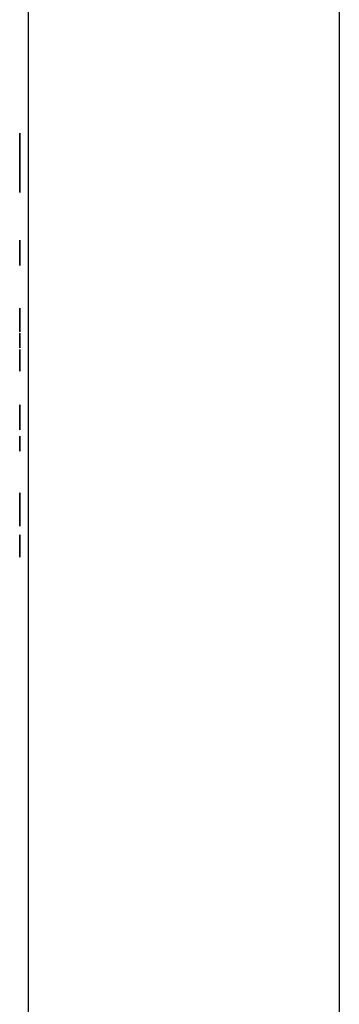
# Model space of a CAD drawing. Units: millimetres. Extents: x 6943 to 7867, y 1425 to 2007.
# Drawn here: x 7820 to 7821, y 1541 to 1545 of the extents above; entities that cross this region are included whole.
import ezdxf

# ---------------------------------------------------------------- set-up
doc = ezdxf.new("R2010")
doc.units = ezdxf.units.MM
doc.layers.add('G-IMPT', color=8, linetype='Continuous', lineweight=35)

# ---------------------------------------------------------------- blocks, each defined once
blk = doc.blocks.new('rba-bim-rba8012-999-005 - RBA T2 Controller Logo_005_dwg-783498-SIDE ELEVATION')
at = {"layer": 'G-IMPT'}
for p, q in [((-390.2803, 206.3564), (-390.2803, 206.3029)), ((-390.2803, 206.3564), (-390.2803, 206.3029)), ((-390.2803, 206.3564), (-390.2803, 206.3029)), ((-390.2803, 206.3481), (-390.2803, 206.3564)), ((-390.2803, 206.3352), (-390.2803, 206.3564)), ((-390.2803, 206.3223), (-390.2803, 206.3564)), ((-390.2803, 206.3095), (-390.2803, 206.3564)), ((-390.2803, 206.3564), (-390.2803, 206.3042)), ((-390.2803, 206.3029), (-390.2803, 206.3564)), ((-390.2803, 206.3564), (-390.2803, 206.3042)), ((-390.2803, 206.3564), (-390.2803, 206.3042)), ((-390.2803, 206.3305), (-390.2803, 206.3319)), ((-390.2803, 206.325), (-390.2803, 206.3319)), ((-390.2803, 206.3196), (-390.2803, 206.3319)), ((-390.2803, 206.3141), (-390.2803, 206.3319)), ((-390.2803, 206.3086), (-390.2803, 206.3319)), ((-390.2803, 206.3031), (-390.2803, 206.3319)), ((-390.2803, 206.2977), (-390.2803, 206.3319)), ((-390.2803, 206.2922), (-390.2803, 206.3319)), ((-390.2803, 206.2867), (-390.2803, 206.3319)), ((-390.2803, 206.2812), (-390.2803, 206.3319)), ((-390.2803, 206.2758), (-390.2803, 206.3319)), ((-390.2803, 206.3307), (-390.2803, 206.3319)), ((-390.2803, 206.3252), (-390.2803, 206.3319)), ((-390.2803, 206.3198), (-390.2803, 206.3319)), ((-390.2803, 206.3143), (-390.2803, 206.3319)), ((-390.2803, 206.3088), (-390.2803, 206.3319)), ((-390.2803, 206.3033), (-390.2803, 206.3319)), ((-390.2803, 206.2979), (-390.2803, 206.3319)), ((-390.2803, 206.2924), (-390.2803, 206.3319)), ((-390.2803, 206.2869), (-390.2803, 206.3319)), ((-390.2803, 206.2814), (-390.2803, 206.3319)), ((-390.2803, 206.276), (-390.2803, 206.3319)), ((-390.2803, 206.3317), (-390.2803, 206.3319)), ((-390.2803, 206.3262), (-390.2803, 206.3319)), ((-390.2803, 206.3207), (-390.2803, 206.3319)), ((-390.2803, 206.3153), (-390.2803, 206.3319)), ((-390.2803, 206.3098), (-390.2803, 206.3319)), ((-390.2803, 206.3043), (-390.2803, 206.3319)), ((-390.2803, 206.2988), (-390.2803, 206.3319)), ((-390.2803, 206.2934), (-390.2803, 206.3319)), ((-390.2803, 206.2879), (-390.2803, 206.3319)), ((-390.2803, 206.2824), (-390.2803, 206.3319)), ((-390.2803, 206.2769), (-390.2803, 206.3319)), ((-390.2803, 206.3307), (-390.2803, 206.3319)), ((-390.2803, 206.3252), (-390.2803, 206.3319)), ((-390.2803, 206.3197), (-390.2803, 206.3319)), ((-390.2803, 206.3142), (-390.2803, 206.3319)), ((-390.2803, 206.3088), (-390.2803, 206.3319)), ((-390.2803, 206.3033), (-390.2803, 206.3319)), ((-390.2803, 206.2978), (-390.2803, 206.3319)), ((-390.2803, 206.2923), (-390.2803, 206.3319)), ((-390.2803, 206.2869), (-390.2803, 206.3319)), ((-390.2803, 206.2814), (-390.2803, 206.3319)), ((-390.2803, 206.2759), (-390.2803, 206.3319)), ((-390.2803, 206.3319), (-390.2803, 206.2896)), ((-390.2803, 206.3279), (-390.2803, 206.3319)), ((-390.2803, 206.3199), (-390.2803, 206.3319)), ((-390.2803, 206.312), (-390.2803, 206.3319)), ((-390.2803, 206.3041), (-390.2803, 206.3319)), ((-390.2803, 206.2961), (-390.2803, 206.3319)), ((-390.2803, 206.2882), (-390.2803, 206.3319)), ((-390.2803, 206.2802), (-390.2803, 206.3319)), ((-390.2803, 206.3313), (-390.2803, 206.3319)), ((-390.2803, 206.3258), (-390.2803, 206.3319)), ((-390.2803, 206.3203), (-390.2803, 206.3319)), ((-390.2803, 206.3149), (-390.2803, 206.3319)), ((-390.2803, 206.3094), (-390.2803, 206.3319)), ((-390.2803, 206.3039), (-390.2803, 206.3319)), ((-390.2803, 206.2984), (-390.2803, 206.3319)), ((-390.2803, 206.293), (-390.2803, 206.3319)), ((-390.2803, 206.2875), (-390.2803, 206.3319)), ((-390.2803, 206.282), (-390.2803, 206.3319)), ((-390.2803, 206.2765), (-390.2803, 206.3319)), ((-390.2803, 206.3315), (-390.2803, 206.3319)), ((-390.2803, 206.326), (-390.2803, 206.3319)), ((-390.2803, 206.3205), (-390.2803, 206.3319)), ((-390.2803, 206.3151), (-390.2803, 206.3319)), ((-390.2803, 206.3096), (-390.2803, 206.3319)), ((-390.2803, 206.3041), (-390.2803, 206.3319)), ((-390.2803, 206.2986), (-390.2803, 206.3319)), ((-390.2803, 206.2932), (-390.2803, 206.3319)), ((-390.2803, 206.2877), (-390.2803, 206.3319)), ((-390.2803, 206.2822), (-390.2803, 206.3319)), ((-390.2803, 206.2767), (-390.2803, 206.3319)), ((-390.2803, 206.327), (-390.2803, 206.3319)), ((-390.2803, 206.3215), (-390.2803, 206.3319)), ((-390.2803, 206.316), (-390.2803, 206.3319)), ((-390.2803, 206.3105), (-390.2803, 206.3319)), ((-390.2803, 206.3051), (-390.2803, 206.3319)), ((-390.2803, 206.2996), (-390.2803, 206.3319)), ((-390.2803, 206.2941), (-390.2803, 206.3319)), ((-390.2803, 206.2886), (-390.2803, 206.3319)), ((-390.2803, 206.2832), (-390.2803, 206.3319)), ((-390.2803, 206.2777), (-390.2803, 206.3319)), ((-390.2803, 206.3314), (-390.2803, 206.3319)), ((-390.2803, 206.326), (-390.2803, 206.3319)), ((-390.2803, 206.3205), (-390.2803, 206.3319)), ((-390.2803, 206.315), (-390.2803, 206.3319)), ((-390.2803, 206.3095), (-390.2803, 206.3319)), ((-390.2803, 206.3041), (-390.2803, 206.3319)), ((-390.2803, 206.2986), (-390.2803, 206.3319)), ((-390.2803, 206.2931), (-390.2803, 206.3319)), ((-390.2803, 206.2876), (-390.2803, 206.3319)), ((-390.2803, 206.2822), (-390.2803, 206.3319)), ((-390.2803, 206.2767), (-390.2803, 206.3319)), ((-390.2803, 206.3303), (-390.2803, 206.3319)), ((-390.2803, 206.3249), (-390.2803, 206.3319)), ((-390.2803, 206.3194), (-390.2803, 206.3319)), ((-390.2803, 206.3139), (-390.2803, 206.3319)), ((-390.2803, 206.3084), (-390.2803, 206.3319)), ((-390.2803, 206.303), (-390.2803, 206.3319)), ((-390.2803, 206.2975), (-390.2803, 206.3319)), ((-390.2803, 206.292), (-390.2803, 206.3319)), ((-390.2803, 206.2865), (-390.2803, 206.3319)), ((-390.2803, 206.2811), (-390.2803, 206.3319)), ((-390.2803, 206.2756), (-390.2803, 206.3319)), ((-390.2803, 206.3319), (-390.2803, 206.2885)), ((-390.2803, 206.329), (-390.2803, 206.3319)), ((-390.2803, 206.3247), (-390.2803, 206.3319)), ((-390.2803, 206.3205), (-390.2803, 206.3319)), ((-390.2803, 206.3162), (-390.2803, 206.3319)), ((-390.2803, 206.3119), (-390.2803, 206.3319)), ((-390.2803, 206.3076), (-390.2803, 206.3319)), ((-390.2803, 206.3033), (-390.2803, 206.3319)), ((-390.2803, 206.2991), (-390.2803, 206.3319)), ((-390.2803, 206.2948), (-390.2803, 206.3319)), ((-390.2803, 206.2905), (-390.2803, 206.3319)), ((-390.2803, 206.2862), (-390.2803, 206.3319)), ((-390.2803, 206.282), (-390.2803, 206.3319)), ((-390.2803, 206.2777), (-390.2803, 206.3319)), ((-390.2803, 206.3253), (-390.2803, 206.3319)), ((-390.2803, 206.3174), (-390.2803, 206.3319)), ((-390.2803, 206.3096), (-390.2803, 206.3319)), ((-390.2803, 206.3017), (-390.2803, 206.3319)), ((-390.2803, 206.2938), (-390.2803, 206.3319)), ((-390.2803, 206.2859), (-390.2803, 206.3319)), ((-390.2803, 206.278), (-390.2803, 206.3319)), ((-390.2803, 206.3316), (-390.2803, 206.3319)), ((-390.2803, 206.3236), (-390.2803, 206.3319)), ((-390.2803, 206.3157), (-390.2803, 206.3319)), ((-390.2803, 206.3078), (-390.2803, 206.3319)), ((-390.2803, 206.2998), (-390.2803, 206.3319)), ((-390.2803, 206.2919), (-390.2803, 206.3319)), ((-390.2803, 206.284), (-390.2803, 206.3319)), ((-390.2803, 206.276), (-390.2803, 206.3319)), ((-390.2803, 206.3269), (-390.2803, 206.3319)), ((-390.2803, 206.3214), (-390.2803, 206.3319)), ((-390.2803, 206.3159), (-390.2803, 206.3319)), ((-390.2803, 206.3104), (-390.2803, 206.3319)), ((-390.2803, 206.305), (-390.2803, 206.3319)), ((-390.2803, 206.2995), (-390.2803, 206.3319)), ((-390.2803, 206.294), (-390.2803, 206.3319)), ((-390.2803, 206.2885), (-390.2803, 206.3319)), ((-390.2803, 206.2831), (-390.2803, 206.3319)), ((-390.2803, 206.2776), (-390.2803, 206.3319)), ((-390.2803, 206.3298), (-390.2803, 206.3319)), ((-390.2803, 206.3255), (-390.2803, 206.3319)), ((-390.2803, 206.3213), (-390.2803, 206.3319)), ((-390.2803, 206.317), (-390.2803, 206.3319)), ((-390.2803, 206.3127), (-390.2803, 206.3319)), ((-390.2803, 206.3084), (-390.2803, 206.3319)), ((-390.2803, 206.3042), (-390.2803, 206.3319)), ((-390.2803, 206.2999), (-390.2803, 206.3319)), ((-390.2803, 206.2956), (-390.2803, 206.3319)), ((-390.2803, 206.2913), (-390.2803, 206.3319)), ((-390.2803, 206.287), (-390.2803, 206.3319)), ((-390.2803, 206.2828), (-390.2803, 206.3319)), ((-390.2803, 206.2785), (-390.2803, 206.3319)), ((-390.2803, 206.2742), (-390.2803, 206.3319)), ((-390.2803, 206.3268), (-390.2803, 206.3319)), ((-390.2803, 206.3189), (-390.2803, 206.3319)), ((-390.2803, 206.311), (-390.2803, 206.3319)), ((-390.2803, 206.3032), (-390.2803, 206.3319)), ((-390.2803, 206.2953), (-390.2803, 206.3319)), ((-390.2803, 206.2874), (-390.2803, 206.3319)), ((-390.2803, 206.2795), (-390.2803, 206.3319)), ((-390.2803, 206.3277), (-390.2803, 206.3319)), ((-390.2803, 206.3222), (-390.2803, 206.3319)), ((-390.2803, 206.3167), (-390.2803, 206.3319)), ((-390.2803, 206.3113), (-390.2803, 206.3319)), ((-390.2803, 206.3058), (-390.2803, 206.3319)), ((-390.2803, 206.3003), (-390.2803, 206.3319)), ((-390.2803, 206.2948), (-390.2803, 206.3319)), ((-390.2803, 206.2894), (-390.2803, 206.3319)), ((-390.2803, 206.2839), (-390.2803, 206.3319)), ((-390.2803, 206.2784), (-390.2803, 206.3319)), ((-390.2803, 206.3272), (-390.2803, 206.3319)), ((-390.2803, 206.3217), (-390.2803, 206.3319)), ((-390.2803, 206.3163), (-390.2803, 206.3319)), ((-390.2803, 206.3108), (-390.2803, 206.3319)), ((-390.2803, 206.3053), (-390.2803, 206.3319)), ((-390.2803, 206.2998), (-390.2803, 206.3319)), ((-390.2803, 206.2944), (-390.2803, 206.3319)), ((-390.2803, 206.2889), (-390.2803, 206.3319)), ((-390.2803, 206.2834), (-390.2803, 206.3319)), ((-390.2803, 206.2779), (-390.2803, 206.3319)), ((-390.2803, 206.3292), (-390.2803, 206.3319)), ((-390.2803, 206.3246), (-390.2803, 206.3319)), ((-390.2803, 206.32), (-390.2803, 206.3319)), ((-390.2803, 206.3155), (-390.2803, 206.3319)), ((-390.2803, 206.3109), (-390.2803, 206.3319)), ((-390.2803, 206.3063), (-390.2803, 206.3319)), ((-390.2803, 206.3018), (-390.2803, 206.3319)), ((-390.2803, 206.2972), (-390.2803, 206.3319)), ((-390.2803, 206.2926), (-390.2803, 206.3319)), ((-390.2803, 206.2881), (-390.2803, 206.3319)), ((-390.2803, 206.2835), (-390.2803, 206.3319)), ((-390.2803, 206.2789), (-390.2803, 206.3319)), ((-390.2803, 206.2744), (-390.2803, 206.3319)), ((-390.2803, 206.3311), (-390.2803, 206.3319)), ((-390.2803, 206.3238), (-390.2803, 206.3319)), ((-390.2803, 206.3166), (-390.2803, 206.3319)), ((-390.2803, 206.3093), (-390.2803, 206.3319)), ((-390.2803, 206.3021), (-390.2803, 206.3319)), ((-390.2803, 206.2949), (-390.2803, 206.3319)), ((-390.2803, 206.2876), (-390.2803, 206.3319)), ((-390.2803, 206.2804), (-390.2803, 206.3319)), ((-390.2803, 206.3251), (-390.2803, 206.3319)), ((-390.2803, 206.3183), (-390.2803, 206.3319)), ((-390.2803, 206.3115), (-390.2803, 206.3319)), ((-390.2803, 206.3047), (-390.2803, 206.3319)), ((-390.2803, 206.298), (-390.2803, 206.3319)), ((-390.2803, 206.2912), (-390.2803, 206.3319)), ((-390.2803, 206.2844), (-390.2803, 206.3319)), ((-390.2803, 206.2776), (-390.2803, 206.3319)), ((-390.2803, 206.3263), (-390.2803, 206.3319)), ((-390.2803, 206.3208), (-390.2803, 206.3319)), ((-390.2803, 206.3153), (-390.2803, 206.3319)), ((-390.2803, 206.3099), (-390.2803, 206.3319)), ((-390.2803, 206.3044), (-390.2803, 206.3319)), ((-390.2803, 206.2989), (-390.2803, 206.3319)), ((-390.2803, 206.2934), (-390.2803, 206.3319)), ((-390.2803, 206.288), (-390.2803, 206.3319)), ((-390.2803, 206.2825), (-390.2803, 206.3319)), ((-390.2803, 206.277), (-390.2803, 206.3319)), ((-390.2803, 206.3265), (-390.2803, 206.3319)), ((-390.2803, 206.321), (-390.2803, 206.3319)), ((-390.2803, 206.3155), (-390.2803, 206.3319)), ((-390.2803, 206.3101), (-390.2803, 206.3319)), ((-390.2803, 206.3046), (-390.2803, 206.3319)), ((-390.2803, 206.2991), (-390.2803, 206.3319)), ((-390.2803, 206.2936), (-390.2803, 206.3319)), ((-390.2803, 206.2882), (-390.2803, 206.3319)), ((-390.2803, 206.2827), (-390.2803, 206.3319)), ((-390.2803, 206.2772), (-390.2803, 206.3319)), ((-390.2803, 206.3292), (-390.2803, 206.3319)), ((-390.2803, 206.3249), (-390.2803, 206.3319)), ((-390.2803, 206.3206), (-390.2803, 206.3319)), ((-390.2803, 206.3163), (-390.2803, 206.3319)), ((-390.2803, 206.3121), (-390.2803, 206.3319)), ((-390.2803, 206.3078), (-390.2803, 206.3319)), ((-390.2803, 206.3035), (-390.2803, 206.3319)), ((-390.2803, 206.2992), (-390.2803, 206.3319)), ((-390.2803, 206.2949), (-390.2803, 206.3319)), ((-390.2803, 206.2907), (-390.2803, 206.3319)), ((-390.2803, 206.2864), (-390.2803, 206.3319)), ((-390.2803, 206.2821), (-390.2803, 206.3319)), ((-390.2803, 206.2778), (-390.2803, 206.3319)), ((-390.2803, 206.3256), (-390.2803, 206.3319)), ((-390.2803, 206.3177), (-390.2803, 206.3319)), ((-390.2803, 206.3098), (-390.2803, 206.3319)), ((-390.2803, 206.302), (-390.2803, 206.3319)), ((-390.2803, 206.2941), (-390.2803, 206.3319)), ((-390.2803, 206.2862), (-390.2803, 206.3319)), ((-390.2803, 206.2783), (-390.2803, 206.3319)), ((-390.2803, 206.3303), (-390.2803, 206.3319)), ((-390.2803, 206.3224), (-390.2803, 206.3319)), ((-390.2803, 206.3144), (-390.2803, 206.3319)), ((-390.2803, 206.3065), (-390.2803, 206.3319)), ((-390.2803, 206.2986), (-390.2803, 206.3319)), ((-390.2803, 206.2906), (-390.2803, 206.3319)), ((-390.2803, 206.2827), (-390.2803, 206.3319)), ((-390.2803, 206.2747), (-390.2803, 206.3319)), ((-390.2803, 206.2896), (-390.2803, 206.3319)), ((-390.2803, 206.3034), (-390.2803, 206.3319)), ((-390.2803, 206.2896), (-390.2803, 206.3319)), ((-390.2803, 206.2164), (-390.2803, 206.2724)), ((-390.2803, 206.2425), (-390.2803, 206.27)), ((-390.2803, 206.2069), (-390.2803, 206.2611)), ((-390.2803, 206.2157), (-390.2803, 206.2575)), ((-390.2803, 206.1984), (-390.2803, 206.2539)), ((-390.2803, 206.2244), (-390.2803, 206.2539)), ((-390.2803, 206.199), (-390.2803, 206.2536)), ((-390.2803, 206.1996), (-390.2803, 206.2534)), ((-390.2803, 206.2003), (-390.2803, 206.2532)), ((-390.2803, 206.2073), (-390.2803, 206.2506)), ((-390.2803, 206.2079), (-390.2803, 206.2504)), ((-390.2803, 206.2331), (-390.2803, 206.2503)), ((-390.2803, 206.2085), (-390.2803, 206.2501)), ((-390.2803, 206.2092), (-390.2803, 206.2499)), ((-390.2803, 206.2162), (-390.2803, 206.2473)), ((-390.2803, 206.2168), (-390.2803, 206.2471)), ((-390.2803, 206.2174), (-390.2803, 206.2468)), ((-390.2803, 206.2418), (-390.2803, 206.2467)), ((-390.2803, 206.2181), (-390.2803, 206.2466)), ((-390.2803, 206.2251), (-390.2803, 206.244)), ((-390.2803, 206.2257), (-390.2803, 206.2438)), ((-390.2803, 206.2263), (-390.2803, 206.2436)), ((-390.2803, 206.2269), (-390.2803, 206.2433)), ((-390.2803, 206.234), (-390.2803, 206.2407)), ((-390.2803, 206.2346), (-390.2803, 206.2405)), ((-390.2803, 206.2352), (-390.2803, 206.2403)), ((-390.2803, 206.2358), (-390.2803, 206.24)), ((-390.2803, 206.1598), (-390.2803, 206.2175)), ((-390.2803, 206.1598), (-390.2803, 206.2171)), ((-390.2803, 206.1598), (-390.2803, 206.2163)), ((-390.2803, 206.1598), (-390.2803, 206.2135)), ((-390.2803, 206.1598), (-390.2803, 206.2121)), ((-390.2803, 206.1598), (-390.2803, 206.2116)), ((-390.2803, 206.1598), (-390.2803, 206.2108)), ((-390.2803, 206.1598), (-390.2803, 206.208)), ((-390.2803, 206.1598), (-390.2803, 206.2066)), ((-390.2803, 206.1598), (-390.2803, 206.2061)), ((-390.2803, 206.1598), (-390.2803, 206.2053)), ((-390.2803, 206.1598), (-390.2803, 206.2025)), ((-390.2803, 206.1598), (-390.2803, 206.2011)), ((-390.2803, 206.1598), (-390.2803, 206.2006)), ((-390.2803, 206.1598), (-390.2803, 206.1999)), ((-390.2803, 206.1598), (-390.2803, 206.197)), ((-390.2803, 206.1598), (-390.2803, 206.1956)), ((-390.2803, 206.1598), (-390.2803, 206.1952)), ((-390.2803, 206.1598), (-390.2803, 206.1944)), ((-390.2803, 206.1598), (-390.2803, 206.1916)), ((-390.2803, 206.1598), (-390.2803, 206.1902)), ((-390.2803, 206.1598), (-390.2803, 206.1897)), ((-390.2803, 206.1598), (-390.2803, 206.1889)), ((-390.2803, 206.1598), (-390.2803, 206.1861)), ((-390.2803, 206.1598), (-390.2803, 206.1847)), ((-390.2803, 206.1598), (-390.2803, 206.1842)), ((-390.2803, 206.1598), (-390.2803, 206.1834)), ((-390.2803, 206.1598), (-390.2803, 206.1806)), ((-390.2803, 206.1598), (-390.2803, 206.1792)), ((-390.2803, 206.1598), (-390.2803, 206.1787)), ((-390.2803, 206.1598), (-390.2803, 206.178)), ((-390.2803, 206.1598), (-390.2803, 206.1751)), ((-390.2803, 206.136), (-390.2803, 206.1744)), ((-390.2803, 206.1598), (-390.2803, 206.1737)), ((-390.2803, 206.1598), (-390.2803, 206.1733)), ((-390.2803, 206.1598), (-390.2803, 206.1725)), ((-390.2803, 206.1375), (-390.2803, 206.1708)), ((-390.2803, 206.1598), (-390.2803, 206.1697)), ((-390.2803, 206.1598), (-390.2803, 206.1683)), ((-390.2803, 206.1598), (-390.2803, 206.1678)), ((-390.2803, 206.1598), (-390.2803, 206.167)), ((-390.2803, 206.1399), (-390.2803, 206.1652)), ((-390.2803, 206.1598), (-390.2803, 206.1642)), ((-390.2803, 206.1598), (-390.2803, 206.1628)), ((-390.2803, 206.1598), (-390.2803, 206.1623)), ((-390.2803, 206.1598), (-390.2803, 206.1615)), ((-390.2803, 206.1598), (-390.2803, 206.1387)), ((-390.2803, 206.1598), (-390.2803, 206.136)), ((-390.2803, 206.1469), (-390.2803, 206.1488)), ((-390.2803, 205.9026), (-390.2803, 205.9592)), ((-390.2803, 205.9026), (-390.2803, 205.9589)), ((-390.2803, 205.9027), (-390.2803, 205.9586)), ((-390.2803, 205.9028), (-390.2803, 205.9583)), ((-390.2803, 205.9037), (-390.2803, 205.9549)), ((-390.2803, 205.9037), (-390.2803, 205.9546)), ((-390.2803, 205.9038), (-390.2803, 205.9543)), ((-390.2803, 205.9039), (-390.2803, 205.954)), ((-390.2803, 205.8957), (-390.2803, 205.9523)), ((-390.2803, 205.9047), (-390.2803, 205.9505)), ((-390.2803, 205.9048), (-390.2803, 205.9502)), ((-390.2803, 205.9049), (-390.2803, 205.9499)), ((-390.2803, 205.905), (-390.2803, 205.9496)), ((-390.2803, 205.9058), (-390.2803, 205.9462)), ((-390.2803, 205.9059), (-390.2803, 205.9459)), ((-390.2803, 205.906), (-390.2803, 205.9456)), ((-390.2803, 205.8897), (-390.2803, 205.9454)), ((-390.2803, 205.9061), (-390.2803, 205.9453)), ((-390.2803, 205.8949), (-390.2803, 205.9446)), ((-390.2803, 205.8925), (-390.2803, 205.9419)), ((-390.2803, 205.9069), (-390.2803, 205.9418)), ((-390.2803, 205.907), (-390.2803, 205.9415)), ((-390.2803, 205.9071), (-390.2803, 205.9412)), ((-390.2803, 205.9072), (-390.2803, 205.9409)), ((-390.2803, 205.8952), (-390.2803, 205.9383)), ((-390.2803, 205.908), (-390.2803, 205.9375)), ((-390.2803, 205.9081), (-390.2803, 205.9372)), ((-390.2803, 205.9082), (-390.2803, 205.9368)), ((-390.2803, 205.8941), (-390.2803, 205.9368)), ((-390.2803, 205.9083), (-390.2803, 205.9365)), ((-390.2803, 205.8979), (-390.2803, 205.9347)), ((-390.2803, 205.9091), (-390.2803, 205.9331)), ((-390.2803, 205.9092), (-390.2803, 205.9328)), ((-390.2803, 205.9093), (-390.2803, 205.9325)), ((-390.2803, 205.9094), (-390.2803, 205.9322)), ((-390.2803, 205.9007), (-390.2803, 205.9312)), ((-390.2803, 205.8933), (-390.2803, 205.929)), ((-390.2803, 205.9102), (-390.2803, 205.9287)), ((-390.2803, 205.9103), (-390.2803, 205.9284)), ((-390.2803, 205.9104), (-390.2803, 205.9281)), ((-390.2803, 205.9105), (-390.2803, 205.9278)), ((-390.2803, 205.9034), (-390.2803, 205.9276)), ((-390.2803, 205.9113), (-390.2803, 205.9244)), ((-390.2803, 205.9114), (-390.2803, 205.9241)), ((-390.2803, 205.9062), (-390.2803, 205.9241)), ((-390.2803, 205.9115), (-390.2803, 205.9238)), ((-390.2803, 205.9115), (-390.2803, 205.9235)), ((-390.2803, 205.8926), (-390.2803, 205.9212)), ((-390.2803, 205.9089), (-390.2803, 205.9205)), ((-390.2803, 205.9124), (-390.2803, 205.92)), ((-390.2803, 205.9125), (-390.2803, 205.9197)), ((-390.2803, 205.9126), (-390.2803, 205.9194)), ((-390.2803, 205.9126), (-390.2803, 205.9191)), ((-390.2803, 205.9116), (-390.2803, 205.9169)), ((-390.2803, 205.9135), (-390.2803, 205.9157)), ((-390.2803, 205.9136), (-390.2803, 205.9154)), ((-390.2803, 205.9137), (-390.2803, 205.9151)), ((-390.2803, 205.9137), (-390.2803, 205.9148)), ((-390.2803, 205.9139), (-390.2803, 205.8894)), ((-390.2803, 205.9139), (-390.2803, 205.8894)), ((-390.2803, 205.9139), (-390.2803, 205.8894)), ((-390.2803, 205.9139), (-390.2803, 205.8894)), ((-390.2803, 205.8648), (-390.2803, 205.9139)), ((-390.2803, 205.8894), (-390.2803, 205.9139)), ((-390.2803, 205.8918), (-390.2803, 205.9134)), ((-390.2803, 205.891), (-390.2803, 205.9056)), ((-390.2803, 205.8902), (-390.2803, 205.8979)), ((-390.2803, 205.8894), (-390.2803, 205.8901)), ((-390.2803, 205.7073), (-390.2803, 205.6927)), ((-390.2803, 205.6956), (-390.2803, 205.6681)), ((-390.2803, 205.6956), (-390.2803, 205.6681)), ((-390.2803, 205.6956), (-390.2803, 205.6681)), ((-390.2803, 205.6186), (-390.2803, 205.6758)), ((-390.2803, 205.6233), (-390.2803, 205.6697)), ((-390.2803, 205.6239), (-390.2803, 205.6689)), ((-390.2803, 205.6247), (-390.2803, 205.6678)), ((-390.2803, 205.6294), (-390.2803, 205.6617)), ((-390.2803, 205.63), (-390.2803, 205.6609)), ((-390.2803, 205.6308), (-390.2803, 205.6598)), ((-390.2803, 205.6355), (-390.2803, 205.6536)), ((-390.2803, 205.6361), (-390.2803, 205.6528)), ((-390.2803, 205.6369), (-390.2803, 205.6517)), ((-390.2803, 205.6416), (-390.2803, 205.6456)), ((-390.2803, 205.6422), (-390.2803, 205.6448)), ((-390.2803, 205.6431), (-390.2803, 205.6437)), ((-390.2803, 205.56), (-390.2803, 205.6143)), ((-390.2803, 205.5629), (-390.2803, 205.6061)), ((-390.2803, 205.5657), (-390.2803, 205.598)), ((-390.2803, 205.5685), (-390.2803, 205.5898)), ((-390.2803, 205.5713), (-390.2803, 205.5816)), ((-390.2803, 205.496), (-390.2803, 205.5539)), ((-390.2803, 205.496), (-390.2803, 205.5511)), ((-390.2803, 205.496), (-390.2803, 205.5497)), ((-390.2803, 205.496), (-390.2803, 205.5492)), ((-390.2803, 205.496), (-390.2803, 205.5484)), ((-390.2803, 205.496), (-390.2803, 205.5456)), ((-390.2803, 205.496), (-390.2803, 205.5442)), ((-390.2803, 205.496), (-390.2803, 205.5437)), ((-390.2803, 205.496), (-390.2803, 205.543)), ((-390.2803, 205.496), (-390.2803, 205.5401)), ((-390.2803, 205.496), (-390.2803, 205.5387)), ((-390.2803, 205.496), (-390.2803, 205.5383)), ((-390.2803, 205.496), (-390.2803, 205.5375)), ((-390.2803, 205.496), (-390.2803, 205.5347)), ((-390.2803, 205.496), (-390.2803, 205.5333)), ((-390.2803, 205.496), (-390.2803, 205.5328)), ((-390.2803, 205.496), (-390.2803, 205.532)), ((-390.2803, 205.496), (-390.2803, 205.5292)), ((-390.2803, 205.496), (-390.2803, 205.5278)), ((-390.2803, 205.496), (-390.2803, 205.5273)), ((-390.2803, 205.496), (-390.2803, 205.5265)), ((-390.2803, 205.496), (-390.2803, 205.5237)), ((-390.2803, 205.496), (-390.2803, 205.5223)), ((-390.2803, 205.496), (-390.2803, 205.5218)), ((-390.2803, 205.496), (-390.2803, 205.5211)), ((-390.2803, 205.5206), (-390.2803, 205.4922)), ((-390.2803, 205.496), (-390.2803, 205.5182)), ((-390.2803, 205.496), (-390.2803, 205.5168)), ((-390.2803, 205.496), (-390.2803, 205.5164)), ((-390.2803, 205.496), (-390.2803, 205.5156)), ((-390.2803, 205.496), (-390.2803, 205.5128)), ((-390.2803, 205.496), (-390.2803, 205.5114)), ((-390.2803, 205.496), (-390.2803, 205.5109)), ((-390.2803, 205.496), (-390.2803, 205.5101)), ((-390.2803, 205.496), (-390.2803, 205.5073)), ((-390.2803, 205.496), (-390.2803, 205.5059)), ((-390.2803, 205.496), (-390.2803, 205.5054)), ((-390.2803, 205.496), (-390.2803, 205.5046)), ((-390.2803, 205.496), (-390.2803, 205.5018)), ((-390.2803, 205.496), (-390.2803, 205.5004)), ((-390.2803, 205.496), (-390.2803, 205.4999)), ((-390.2803, 205.496), (-390.2803, 205.4992)), ((-390.2803, 205.496), (-390.2803, 205.4963)), ((-390.2803, 205.4726), (-390.2803, 205.496)), ((-390.2803, 205.496), (-390.2803, 205.4726)), ((-390.2803, 205.496), (-390.2803, 205.4726)), ((-390.2803, 205.2993), (-390.2803, 205.3485)), ((-390.2803, 205.3452), (-390.2803, 205.3481)), ((-390.2803, 205.3351), (-390.2803, 205.3467)), ((-390.2803, 205.3251), (-390.2803, 205.3453)), ((-390.2803, 205.315), (-390.2803, 205.344)), ((-390.2803, 205.305), (-390.2803, 205.3426)), ((-390.2803, 205.2949), (-390.2803, 205.3412)), ((-390.2803, 205.2849), (-390.2803, 205.3398)), ((-390.2803, 205.2993), (-390.2803, 205.3239)), ((-390.2803, 205.2993), (-390.2803, 205.3239)), ((-390.2803, 205.2993), (-390.2803, 205.3239)), ((-390.2803, 205.3239), (-390.2803, 205.2993)), ((-390.2803, 205.2548), (-390.2803, 205.3116)), ((-390.2803, 205.2551), (-390.2803, 205.3115)), ((-390.2803, 205.2553), (-390.2803, 205.3114)), ((-390.2803, 205.2556), (-390.2803, 205.3114)), ((-390.2803, 205.2588), (-390.2803, 205.3105)), ((-390.2803, 205.259), (-390.2803, 205.3104)), ((-390.2803, 205.2593), (-390.2803, 205.3103)), ((-390.2803, 205.2596), (-390.2803, 205.3103)), ((-390.2803, 205.2628), (-390.2803, 205.3094)), ((-390.2803, 205.263), (-390.2803, 205.3093)), ((-390.2803, 205.2633), (-390.2803, 205.3093)), ((-390.2803, 205.2636), (-390.2803, 205.3092)), ((-390.2803, 205.2667), (-390.2803, 205.3083)), ((-390.2803, 205.267), (-390.2803, 205.3082)), ((-390.2803, 205.2673), (-390.2803, 205.3082)), ((-390.2803, 205.2676), (-390.2803, 205.3081)), ((-390.2803, 205.2707), (-390.2803, 205.3072)), ((-390.2803, 205.271), (-390.2803, 205.3071)), ((-390.2803, 205.2713), (-390.2803, 205.3071)), ((-390.2803, 205.2716), (-390.2803, 205.307)), ((-390.2803, 205.2747), (-390.2803, 205.3061)), ((-390.2803, 205.275), (-390.2803, 205.306)), ((-390.2803, 205.2753), (-390.2803, 205.306)), ((-390.2803, 205.2755), (-390.2803, 205.3059)), ((-390.2803, 205.2787), (-390.2803, 205.305)), ((-390.2803, 205.279), (-390.2803, 205.3049)), ((-390.2803, 205.2792), (-390.2803, 205.3049)), ((-390.2803, 205.2795), (-390.2803, 205.3048)), ((-390.2803, 205.2827), (-390.2803, 205.3039)), ((-390.2803, 205.283), (-390.2803, 205.3039)), ((-390.2803, 205.2832), (-390.2803, 205.3038)), ((-390.2803, 205.2835), (-390.2803, 205.3037)), ((-390.2803, 205.2867), (-390.2803, 205.3028)), ((-390.2803, 205.2869), (-390.2803, 205.3028)), ((-390.2803, 205.2872), (-390.2803, 205.3027)), ((-390.2803, 205.2875), (-390.2803, 205.3026)), ((-390.2803, 205.2906), (-390.2803, 205.3017)), ((-390.2803, 205.2909), (-390.2803, 205.3017)), ((-390.2803, 205.2912), (-390.2803, 205.3016)), ((-390.2803, 205.2915), (-390.2803, 205.3015)), ((-390.2803, 205.2946), (-390.2803, 205.3006)), ((-390.2803, 205.2949), (-390.2803, 205.3006)), ((-390.2803, 205.2952), (-390.2803, 205.3005)), ((-390.2803, 205.2955), (-390.2803, 205.3004)), ((-390.2803, 205.2986), (-390.2803, 205.2996)), ((-390.2803, 205.2989), (-390.2803, 205.2995)), ((-390.2803, 205.2992), (-390.2803, 205.2994)), ((-390.2803, 205.1764), (-390.2803, 205.2321)), ((-390.2803, 205.1764), (-390.2803, 205.2266)), ((-390.2803, 205.1764), (-390.2803, 205.2211)), ((-390.2803, 205.1764), (-390.2803, 205.2157)), ((-390.2803, 205.1764), (-390.2803, 205.2102)), ((-390.2803, 205.1764), (-390.2803, 205.2047)), ((-390.2803, 205.1764), (-390.2803, 205.1992)), ((-390.2803, 205.1764), (-390.2803, 205.1938)), ((-390.2803, 205.1764), (-390.2803, 205.1883)), ((-390.2803, 205.1764), (-390.2803, 205.1828)), ((-390.2803, 205.1764), (-390.2803, 205.1773)), ((-390.2803, 204.985), (-390.2803, 205.0219)), ((-390.2803, 204.9971), (-390.2803, 205.0202)), ((-390.2803, 205.0048), (-390.2803, 205.0191)), ((-390.2803, 204.9999), (-390.2803, 204.9552)), ((-390.2803, 204.9999), (-390.2803, 204.9552)), ((-390.2803, 204.9999), (-390.2803, 204.9552)), ((-390.2803, 204.9552), (-390.2803, 204.9999)), ((-390.2803, 204.999), (-390.2803, 204.9798)), ((-390.2803, 204.9562), (-390.2803, 204.9912)), ((-390.2803, 204.9608), (-390.2803, 204.9907)), ((-390.2803, 204.9654), (-390.2803, 204.9902)), ((-390.2803, 204.97), (-390.2803, 204.9897)), ((-390.2803, 204.9796), (-390.2803, 204.9798)), ((-390.2803, 204.8971), (-390.2803, 204.9542)), ((-390.2803, 204.9006), (-390.2803, 204.9435)), ((-390.2803, 204.9041), (-390.2803, 204.9329)), ((-390.2803, 204.9076), (-390.2803, 204.9222)), ((-390.2803, 204.9111), (-390.2803, 204.9116)), ((-390.2803, 204.8077), (-390.2803, 204.8657)), ((-390.2803, 204.8077), (-390.2803, 204.8654)), ((-390.2803, 204.8077), (-390.2803, 204.865)), ((-390.2803, 204.8077), (-390.2803, 204.8648)), ((-390.2803, 204.8077), (-390.2803, 204.8646)), ((-390.2803, 204.8077), (-390.2803, 204.8644)), ((-390.2803, 204.8077), (-390.2803, 204.8643)), ((-390.2803, 204.8077), (-390.2803, 204.864)), ((-390.2803, 204.8077), (-390.2803, 204.8639)), ((-390.2803, 204.8077), (-390.2803, 204.8638)), ((-390.2803, 204.8077), (-390.2803, 204.8638)), ((-390.2803, 204.8077), (-390.2803, 204.8633)), ((-390.2803, 204.8077), (-390.2803, 204.8631)), ((-390.2803, 204.8077), (-390.2803, 204.8631)), ((-390.2803, 204.8077), (-390.2803, 204.863)), ((-390.2803, 204.8077), (-390.2803, 204.8629)), ((-390.2803, 204.8077), (-390.2803, 204.8626)), ((-390.2803, 204.8077), (-390.2803, 204.8624)), ((-390.2803, 204.8077), (-390.2803, 204.8623)), ((-390.2803, 204.8077), (-390.2803, 204.8622)), ((-390.2803, 204.8077), (-390.2803, 204.8619)), ((-390.2803, 204.8077), (-390.2803, 204.8618)), ((-390.2803, 204.8077), (-390.2803, 204.8618)), ((-390.2803, 204.8077), (-390.2803, 204.8615)), ((-390.2803, 204.8077), (-390.2803, 204.8612)), ((-390.2803, 204.8077), (-390.2803, 204.8607)), ((-390.2803, 204.8077), (-390.2803, 204.8606)), ((-390.2803, 204.8077), (-390.2803, 204.8602)), ((-390.2803, 204.8077), (-390.2803, 204.8596)), ((-390.2803, 204.8077), (-390.2803, 204.8596)), ((-390.2803, 204.8077), (-390.2803, 204.8593)), ((-390.2803, 204.8077), (-390.2803, 204.8591)), ((-390.2803, 204.8077), (-390.2803, 204.859)), ((-390.2803, 204.8077), (-390.2803, 204.8589)), ((-390.2803, 204.8077), (-390.2803, 204.8586)), ((-390.2803, 204.8077), (-390.2803, 204.8586)), ((-390.2803, 204.8077), (-390.2803, 204.8584)), ((-390.2803, 204.8077), (-390.2803, 204.8584)), ((-390.2803, 204.8077), (-390.2803, 204.8583)), ((-390.2803, 204.8077), (-390.2803, 204.8583)), ((-390.2803, 204.8077), (-390.2803, 204.8582)), ((-390.2803, 204.8077), (-390.2803, 204.8581)), ((-390.2803, 204.8077), (-390.2803, 204.8581)), ((-390.2803, 204.8077), (-390.2803, 204.858)), ((-390.2803, 204.8077), (-390.2803, 204.8578)), ((-390.2803, 204.8077), (-390.2803, 204.8576)), ((-390.2803, 204.8077), (-390.2803, 204.8576)), ((-390.2803, 204.8077), (-390.2803, 204.8574)), ((-390.2803, 204.8077), (-390.2803, 204.8573)), ((-390.2803, 204.8077), (-390.2803, 204.8569)), ((-390.2803, 204.8077), (-390.2803, 204.8565)), ((-390.2803, 204.8077), (-390.2803, 204.856)), ((-390.2803, 204.8077), (-390.2803, 204.8559)), ((-390.2803, 204.8077), (-390.2803, 204.8557)), ((-390.2803, 204.8077), (-390.2803, 204.8553)), ((-390.2803, 204.8077), (-390.2803, 204.8549)), ((-390.2803, 204.8077), (-390.2803, 204.8544)), ((-390.2803, 204.8077), (-390.2803, 204.8541)), ((-390.2803, 204.8077), (-390.2803, 204.8541)), ((-390.2803, 204.8077), (-390.2803, 204.8539)), ((-390.2803, 204.8077), (-390.2803, 204.8538)), ((-390.2803, 204.8077), (-390.2803, 204.8538)), ((-390.2803, 204.8077), (-390.2803, 204.8537)), ((-390.2803, 204.8077), (-390.2803, 204.8534)), ((-390.2803, 204.8077), (-390.2803, 204.8531)), ((-390.2803, 204.8077), (-390.2803, 204.8531)), ((-390.2803, 204.8077), (-390.2803, 204.8529)), ((-390.2803, 204.8077), (-390.2803, 204.8529)), ((-390.2803, 204.8077), (-390.2803, 204.8529)), ((-390.2803, 204.8077), (-390.2803, 204.8528)), ((-390.2803, 204.8077), (-390.2803, 204.8523)), ((-390.2803, 204.8077), (-390.2803, 204.8521)), ((-390.2803, 204.8077), (-390.2803, 204.8521)), ((-390.2803, 204.8077), (-390.2803, 204.8519)), ((-390.2803, 204.8077), (-390.2803, 204.8518)), ((-390.2803, 204.8077), (-390.2803, 204.8516)), ((-390.2803, 204.8077), (-390.2803, 204.8516)), ((-390.2803, 204.8077), (-390.2803, 204.8515)), ((-390.2803, 204.8077), (-390.2803, 204.8513)), ((-390.2803, 204.8077), (-390.2803, 204.851)), ((-390.2803, 204.8077), (-390.2803, 204.8508)), ((-390.2803, 204.8077), (-390.2803, 204.8504)), ((-390.2803, 204.8077), (-390.2803, 204.8504)), ((-390.2803, 204.8077), (-390.2803, 204.8502)), ((-390.2803, 204.8077), (-390.2803, 204.8501)), ((-390.2803, 204.8077), (-390.2803, 204.8496)), ((-390.2803, 204.8077), (-390.2803, 204.849)), ((-390.2803, 204.8077), (-390.2803, 204.8487)), ((-390.2803, 204.8077), (-390.2803, 204.8486)), ((-390.2803, 204.8077), (-390.2803, 204.8484)), ((-390.2803, 204.8077), (-390.2803, 204.8482)), ((-390.2803, 204.8077), (-390.2803, 204.848)), ((-390.2803, 204.8077), (-390.2803, 204.8479)), ((-390.2803, 204.8077), (-390.2803, 204.8477)), ((-390.2803, 204.8077), (-390.2803, 204.8476)), ((-390.2803, 204.8077), (-390.2803, 204.8476)), ((-390.2803, 204.8077), (-390.2803, 204.8474)), ((-390.2803, 204.8077), (-390.2803, 204.8474)), ((-390.2803, 204.8077), (-390.2803, 204.8474)), ((-390.2803, 204.8077), (-390.2803, 204.8471)), ((-390.2803, 204.8077), (-390.2803, 204.847)), ((-390.2803, 204.8077), (-390.2803, 204.8469)), ((-390.2803, 204.8077), (-390.2803, 204.8467)), ((-390.2803, 204.8077), (-390.2803, 204.8466)), ((-390.2803, 204.8077), (-390.2803, 204.8465)), ((-390.2803, 204.8077), (-390.2803, 204.8463)), ((-390.2803, 204.8077), (-390.2803, 204.846)), ((-390.2803, 204.8077), (-390.2803, 204.8455)), ((-390.2803, 204.8077), (-390.2803, 204.8454)), ((-390.2803, 204.8077), (-390.2803, 204.8451)), ((-390.2803, 204.8077), (-390.2803, 204.8448)), ((-390.2803, 204.8077), (-390.2803, 204.8447)), ((-390.2803, 204.8077), (-390.2803, 204.8443)), ((-390.2803, 204.8077), (-390.2803, 204.8439)), ((-390.2803, 204.8077), (-390.2803, 204.8436)), ((-390.2803, 204.8077), (-390.2803, 204.8435)), ((-390.2803, 204.8077), (-390.2803, 204.8434)), ((-390.2803, 204.8077), (-390.2803, 204.8431)), ((-390.2803, 204.8077), (-390.2803, 204.8429)), ((-390.2803, 204.8077), (-390.2803, 204.8427)), ((-390.2803, 204.8077), (-390.2803, 204.8427)), ((-390.2803, 204.8077), (-390.2803, 204.8424)), ((-390.2803, 204.8077), (-390.2803, 204.8423)), ((-390.2803, 204.8077), (-390.2803, 204.8421)), ((-390.2803, 204.8077), (-390.2803, 204.8421)), ((-390.2803, 204.8077), (-390.2803, 204.842)), ((-390.2803, 204.8077), (-390.2803, 204.8419)), ((-390.2803, 204.8077), (-390.2803, 204.8419)), ((-390.2803, 204.8077), (-390.2803, 204.8415)), ((-390.2803, 204.8077), (-390.2803, 204.8414)), ((-390.2803, 204.8077), (-390.2803, 204.8413)), ((-390.2803, 204.8077), (-390.2803, 204.8412)), ((-390.2803, 204.8077), (-390.2803, 204.8411)), ((-390.2803, 204.8077), (-390.2803, 204.841)), ((-390.2803, 204.8077), (-390.2803, 204.8406)), ((-390.2803, 204.8077), (-390.2803, 204.8406)), ((-390.2803, 204.8077), (-390.2803, 204.8405)), ((-390.2803, 204.8077), (-390.2803, 204.8403)), ((-390.2803, 204.8077), (-390.2803, 204.8401)), ((-390.2803, 204.8077), (-390.2803, 204.84)), ((-390.2803, 204.8077), (-390.2803, 204.8397)), ((-390.2803, 204.8077), (-390.2803, 204.8393)), ((-390.2803, 204.8077), (-390.2803, 204.8393)), ((-390.2803, 204.8077), (-390.2803, 204.8386)), ((-390.2803, 204.8077), (-390.2803, 204.8377)), ((-390.2803, 204.8077), (-390.2803, 204.8374)), ((-390.2803, 204.8077), (-390.2803, 204.8373)), ((-390.2803, 204.8077), (-390.2803, 204.8372)), ((-390.2803, 204.8077), (-390.2803, 204.8371)), ((-390.2803, 204.8077), (-390.2803, 204.837)), ((-390.2803, 204.8077), (-390.2803, 204.8369)), ((-390.2803, 204.8077), (-390.2803, 204.8367)), ((-390.2803, 204.8077), (-390.2803, 204.8366)), ((-390.2803, 204.8077), (-390.2803, 204.8365)), ((-390.2803, 204.8077), (-390.2803, 204.8364)), ((-390.2803, 204.8077), (-390.2803, 204.8364)), ((-390.2803, 204.8077), (-390.2803, 204.8364)), ((-390.2803, 204.8077), (-390.2803, 204.8361)), ((-390.2803, 204.8077), (-390.2803, 204.8359)), ((-390.2803, 204.8077), (-390.2803, 204.8357)), ((-390.2803, 204.8077), (-390.2803, 204.8357)), ((-390.2803, 204.8077), (-390.2803, 204.8356)), ((-390.2803, 204.8077), (-390.2803, 204.8355)), ((-390.2803, 204.8353), (-390.2803, 204.7831)), ((-390.2803, 204.8353), (-390.2803, 204.7831)), ((-390.2803, 204.8353), (-390.2803, 204.7831)), ((-390.2803, 204.7831), (-390.2803, 204.8353)), ((-390.2803, 204.8077), (-390.2803, 204.8351)), ((-390.2803, 204.8077), (-390.2803, 204.835)), ((-390.2803, 204.8077), (-390.2803, 204.8349)), ((-390.2803, 204.8077), (-390.2803, 204.8346)), ((-390.2803, 204.8077), (-390.2803, 204.8343)), ((-390.2803, 204.8077), (-390.2803, 204.8343)), ((-390.2803, 204.8077), (-390.2803, 204.834)), ((-390.2803, 204.8077), (-390.2803, 204.8338)), ((-390.2803, 204.8077), (-390.2803, 204.8333)), ((-390.2803, 204.8077), (-390.2803, 204.8332)), ((-390.2803, 204.8077), (-390.2803, 204.8329)), ((-390.2803, 204.8077), (-390.2803, 204.8329)), ((-390.2803, 204.8077), (-390.2803, 204.8324)), ((-390.2803, 204.8077), (-390.2803, 204.8322)), ((-390.2803, 204.8077), (-390.2803, 204.8322)), ((-390.2803, 204.8077), (-390.2803, 204.832)), ((-390.2803, 204.8077), (-390.2803, 204.8318)), ((-390.2803, 204.8077), (-390.2803, 204.8315)), ((-390.2803, 204.8077), (-390.2803, 204.8312)), ((-390.2803, 204.8077), (-390.2803, 204.831)), ((-390.2803, 204.8077), (-390.2803, 204.831)), ((-390.2803, 204.8077), (-390.2803, 204.831)), ((-390.2803, 204.8077), (-390.2803, 204.831)), ((-390.2803, 204.8077), (-390.2803, 204.8308)), ((-390.2803, 204.8077), (-390.2803, 204.8304)), ((-390.2803, 204.8077), (-390.2803, 204.8302)), ((-390.2803, 204.8077), (-390.2803, 204.8302)), ((-390.2803, 204.8077), (-390.2803, 204.83)), ((-390.2803, 204.8077), (-390.2803, 204.8296)), ((-390.2803, 204.8077), (-390.2803, 204.8296)), ((-390.2803, 204.8077), (-390.2803, 204.8295)), ((-390.2803, 204.8077), (-390.2803, 204.8292)), ((-390.2803, 204.8077), (-390.2803, 204.8291)), ((-390.2803, 204.8077), (-390.2803, 204.8287)), ((-390.2803, 204.8077), (-390.2803, 204.8287)), ((-390.2803, 204.8077), (-390.2803, 204.8283)), ((-390.2803, 204.8077), (-390.2803, 204.8281)), ((-390.2803, 204.8077), (-390.2803, 204.8275)), ((-390.2803, 204.8077), (-390.2803, 204.8272)), ((-390.2803, 204.8077), (-390.2803, 204.827)), ((-390.2803, 204.8077), (-390.2803, 204.8268)), ((-390.2803, 204.8077), (-390.2803, 204.8267)), ((-390.2803, 204.8077), (-390.2803, 204.8265)), ((-390.2803, 204.8077), (-390.2803, 204.8263)), ((-390.2803, 204.8077), (-390.2803, 204.8263)), ((-390.2803, 204.8077), (-390.2803, 204.8263)), ((-390.2803, 204.8077), (-390.2803, 204.826)), ((-390.2803, 204.8077), (-390.2803, 204.826)), ((-390.2803, 204.8077), (-390.2803, 204.8259)), ((-390.2803, 204.8077), (-390.2803, 204.8257)), ((-390.2803, 204.8077), (-390.2803, 204.8256)), ((-390.2803, 204.8077), (-390.2803, 204.8255)), ((-390.2803, 204.8077), (-390.2803, 204.8255)), ((-390.2803, 204.8077), (-390.2803, 204.8255)), ((-390.2803, 204.8077), (-390.2803, 204.8251)), ((-390.2803, 204.8077), (-390.2803, 204.825)), ((-390.2803, 204.8077), (-390.2803, 204.8248)), ((-390.2803, 204.8077), (-390.2803, 204.8247)), ((-390.2803, 204.8077), (-390.2803, 204.8246)), ((-390.2803, 204.8077), (-390.2803, 204.8246)), ((-390.2803, 204.8077), (-390.2803, 204.8241)), ((-390.2803, 204.8077), (-390.2803, 204.8239)), ((-390.2803, 204.8077), (-390.2803, 204.8236)), ((-390.2803, 204.8077), (-390.2803, 204.823)), ((-390.2803, 204.8077), (-390.2803, 204.8228)), ((-390.2803, 204.8077), (-390.2803, 204.8226)), ((-390.2803, 204.8077), (-390.2803, 204.8223)), ((-390.2803, 204.8077), (-390.2803, 204.8219)), ((-390.2803, 204.8077), (-390.2803, 204.8218)), ((-390.2803, 204.8077), (-390.2803, 204.8214)), ((-390.2803, 204.8077), (-390.2803, 204.8212)), ((-390.2803, 204.8077), (-390.2803, 204.821)), ((-390.2803, 204.8077), (-390.2803, 204.8208)), ((-390.2803, 204.8077), (-390.2803, 204.8205)), ((-390.2803, 204.8077), (-390.2803, 204.8204)), ((-390.2803, 204.8077), (-390.2803, 204.8202)), ((-390.2803, 204.8077), (-390.2803, 204.8201)), ((-390.2803, 204.8077), (-390.2803, 204.82)), ((-390.2803, 204.8077), (-390.2803, 204.82)), ((-390.2803, 204.8077), (-390.2803, 204.8198)), ((-390.2803, 204.8077), (-390.2803, 204.8197)), ((-390.2803, 204.8077), (-390.2803, 204.8195)), ((-390.2803, 204.8077), (-390.2803, 204.8195)), ((-390.2803, 204.8077), (-390.2803, 204.8194)), ((-390.2803, 204.8077), (-390.2803, 204.8194)), ((-390.2803, 204.8077), (-390.2803, 204.8193)), ((-390.2803, 204.8077), (-390.2803, 204.8192)), ((-390.2803, 204.8077), (-390.2803, 204.8191)), ((-390.2803, 204.8077), (-390.2803, 204.8186)), ((-390.2803, 204.8077), (-390.2803, 204.8186)), ((-390.2803, 204.8077), (-390.2803, 204.8184)), ((-390.2803, 204.8077), (-390.2803, 204.8183)), ((-390.2803, 204.8077), (-390.2803, 204.8182)), ((-390.2803, 204.8077), (-390.2803, 204.8181)), ((-390.2803, 204.8077), (-390.2803, 204.818)), ((-390.2803, 204.8077), (-390.2803, 204.8177)), ((-390.2803, 204.8077), (-390.2803, 204.8174)), ((-390.2803, 204.8077), (-390.2803, 204.8162)), ((-390.2803, 204.8077), (-390.2803, 204.8158)), ((-390.2803, 204.8077), (-390.2803, 204.8155)), ((-390.2803, 204.8077), (-390.2803, 204.8155)), ((-390.2803, 204.8077), (-390.2803, 204.8153)), ((-390.2803, 204.8077), (-390.2803, 204.8153)), ((-390.2803, 204.8077), (-390.2803, 204.8151)), ((-390.2803, 204.8077), (-390.2803, 204.8149)), ((-390.2803, 204.8077), (-390.2803, 204.8148)), ((-390.2803, 204.8077), (-390.2803, 204.8146)), ((-390.2803, 204.8077), (-390.2803, 204.8146)), ((-390.2803, 204.8077), (-390.2803, 204.8145)), ((-390.2803, 204.8077), (-390.2803, 204.8145)), ((-390.2803, 204.8077), (-390.2803, 204.8143)), ((-390.2803, 204.8077), (-390.2803, 204.814)), ((-390.2803, 204.8077), (-390.2803, 204.814)), ((-390.2803, 204.8077), (-390.2803, 204.814)), ((-390.2803, 204.8077), (-390.2803, 204.8138)), ((-390.2803, 204.8077), (-390.2803, 204.8138)), ((-390.2803, 204.8077), (-390.2803, 204.8136)), ((-390.2803, 204.8077), (-390.2803, 204.8131)), ((-390.2803, 204.8077), (-390.2803, 204.8126)), ((-390.2803, 204.8077), (-390.2803, 204.8126)), ((-390.2803, 204.8077), (-390.2803, 204.8125)), ((-390.2803, 204.8077), (-390.2803, 204.812)), ((-390.2803, 204.8077), (-390.2803, 204.8119)), ((-390.2803, 204.8077), (-390.2803, 204.8117)), ((-390.2803, 204.8077), (-390.2803, 204.8115)), ((-390.2803, 204.8077), (-390.2803, 204.8114)), ((-390.2803, 204.8077), (-390.2803, 204.8112)), ((-390.2803, 204.8077), (-390.2803, 204.8109)), ((-390.2803, 204.8077), (-390.2803, 204.8104)), ((-390.2803, 204.8077), (-390.2803, 204.8103)), ((-390.2803, 204.8077), (-390.2803, 204.8103)), ((-390.2803, 204.8077), (-390.2803, 204.8101)), ((-390.2803, 204.8077), (-390.2803, 204.8101)), ((-390.2803, 204.8077), (-390.2803, 204.81)), ((-390.2803, 204.8077), (-390.2803, 204.8099)), ((-390.2803, 204.8077), (-390.2803, 204.8096)), ((-390.2803, 204.8077), (-390.2803, 204.8093)), ((-390.2803, 204.8077), (-390.2803, 204.8091)), ((-390.2803, 204.8077), (-390.2803, 204.8091)), ((-390.2803, 204.8077), (-390.2803, 204.8091)), ((-390.2803, 204.8077), (-390.2803, 204.8087)), ((-390.2803, 204.8077), (-390.2803, 204.8086)), ((-390.2803, 204.8077), (-390.2803, 204.8085)), ((-390.2803, 204.8077), (-390.2803, 204.8085)), ((-390.2803, 204.8077), (-390.2803, 204.8084)), ((-390.2803, 204.8077), (-390.2803, 204.8083)), ((-390.2803, 204.8077), (-390.2803, 204.8083)), ((-390.2803, 204.8077), (-390.2803, 204.8081)), ((-390.2803, 204.8077), (-390.2803, 204.8079))]:
    blk.add_line(p, q, dxfattribs=at)
at = {"layer": 'G-IMPT', "flags": 128}
for points in [[(-390.2803, 204.8557), (-390.2803, 204.8077), (-390.2803, 204.8083)], [(-390.2803, 204.8077), (-390.2803, 204.8085), (-390.2803, 204.8077)]]:
    blk.add_lwpolyline(points, dxfattribs=at)
blk = doc.blocks.new('rba-bim-rba8012-999-005 - RBA8012-999-005-783736-SIDE ELEVATION')
for p, q in [((-389.0929, 257.7228), (-389.0929, 193.7228)), ((-390.2476, 197.198), (-390.2476, 244.198))]:
    blk.add_line(p, q)
blk.add_blockref('rba-bim-rba8012-999-005 - RBA T2 Controller Logo_005_dwg-783498-SIDE ELEVATION', (0, 0))

msp = doc.modelspace()

# ---------------------------------------------------------------- block references
msp.add_blockref('rba-bim-rba8012-999-005 - RBA8012-999-005-783736-SIDE ELEVATION', (8210.0557, 1338.2293))

doc.saveas('drawing.dxf')
